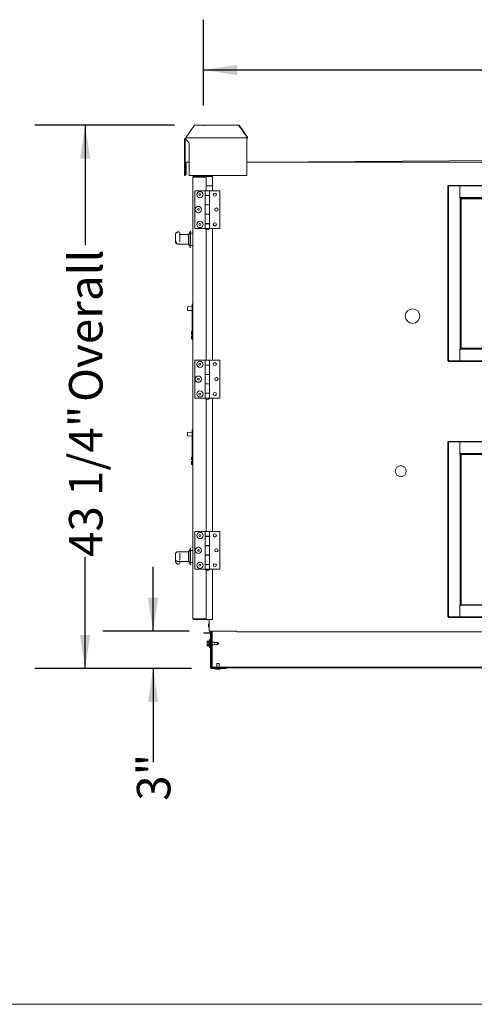
# Model space of a CAD drawing. Units: inches. Extents: x 0.3 to 10.6, y 0.4 to 8.2.
# Drawn here: x 7.3 to 8.4, y 1.1 to 3.5 of the extents above; entities that cross this region are included whole.
import ezdxf

# ---------------------------------------------------------------- set-up
doc = ezdxf.new("R2010")
doc.units = ezdxf.units.IN
doc.header["$MEASUREMENT"] = 0
doc.linetypes.add('SLD-Center', pattern=[0.75, 0.6, -0.05, 0.05, -0.05])
doc.linetypes.add('SLD-Solid', pattern=[0])
doc.layers.add('DRAWING_FORMAT_LINES', color=7, linetype='SLD-Solid', lineweight=15)
doc.layers.add('TEXT', color=7, linetype='SLD-Solid')
doc.styles.add('SLDTEXTSTYLE0', font='GOTHIC.TTF', dxfattribs={"width": 0.913})
doc.dimstyles.new('SLDDIMSTYLE0', dxfattribs={"dimtxt": 0.083333, "dimasz": 0.083333, "dimexe": 0, "dimexo": 0.0625, "dimgap": 0.020833, "dimtad": 0, "dimdec": 6, "dimlfac": 32, "dimrnd": 1e-09, "dimzin": 12, "dimdsep": 46, "dimlunit": 5, "dimtxsty": 'SLDTEXTSTYLE0', "dimsah": 1, "dimcen": 0.09, "dimadec": 0, "dimazin": 3, "dimtfac": 1, "dimtdec": 3, "dimtofl": 0, "dimtmove": 0, "dimatfit": 3, "dimfxl": 1, "dimfrac": 2, "dimtolj": 1, "dimtzin": 12, "dimarcsym": 0})
doc.dimstyles.new('SLDDIMSTYLE4', dxfattribs={"dimtxt": 0.083333, "dimasz": 0.083333, "dimexe": 0, "dimexo": 0.0625, "dimgap": 0.020833, "dimtad": 0, "dimlfac": 32, "dimrnd": 1e-09, "dimzin": 12, "dimdsep": 46, "dimlunit": 5, "dimtxsty": 'SLDTEXTSTYLE0', "dimsah": 1, "dimcen": 0.09, "dimadec": 0, "dimazin": 3, "dimtfac": 1, "dimtdec": 3, "dimtmove": 0, "dimatfit": 0, "dimfxl": 1, "dimfrac": 2, "dimtolj": 1, "dimtzin": 12, "dimarcsym": 0})

# ---------------------------------------------------------------- blocks, each defined once
blk = doc.blocks.new('_D_11')
at = {"layer": 'TEXT'}
for p, q in [((7.7006, 3.2466), (7.3536, 3.2466)), ((7.4786, 3.2466), (7.4786, 2.948)), ((7.4786, 1.8952), (7.4786, 2.173)), ((7.7429, 1.8952), (7.3536, 1.8952))]:
    blk.add_line(p, q, dxfattribs=at)
for points in [[(7.4786, 3.2466), (7.4658, 3.1632), (7.4914, 3.1632)], [(7.4786, 1.8952), (7.4914, 1.9785), (7.4658, 1.9785)]]:
    blk.add_solid(points, dxfattribs=at)
at = {"layer": 'TEXT', "char_height": 0.08333, "attachment_point": 1, "rotation": 90, "style": 'SLDTEXTSTYLE0'}
for s, insert in [(' Overall', (7.4384, 2.533)), ('43 1/4"', (7.4384, 2.173))]:
    blk.add_mtext(s, dxfattribs=dict(at, insert=insert))
blk = doc.blocks.new('_D_12')
at = {"layer": 'TEXT'}
for p, q in [((7.6475, 1.9881), (7.6475, 2.1484)), ((7.7373, 1.9881), (7.5225, 1.9881)), ((7.7429, 1.8952), (7.5225, 1.8952)), ((7.6475, 1.8952), (7.6475, 1.6625))]:
    blk.add_line(p, q, dxfattribs=at)
for points in [[(7.6475, 1.9881), (7.6603, 2.0715), (7.6347, 2.0715)], [(7.6475, 1.8952), (7.6347, 1.8118), (7.6603, 1.8118)]]:
    blk.add_solid(points, dxfattribs=at)
at = {"layer": 'TEXT', "insert": (7.6073, 1.5665), "char_height": 0.08333, "attachment_point": 1, "rotation": 90, "style": 'SLDTEXTSTYLE0'}
blk.add_mtext('3"', dxfattribs=at)
blk = doc.blocks.new('_D_16')
at = {"layer": 'TEXT'}
for p, q in [((7.7726, 3.296), (7.7726, 3.5091)), ((10.245, 3.296), (10.245, 3.5091)), ((7.7726, 3.3841), (8.5399, 3.3841)), ((10.245, 3.3841), (9.5089, 3.3841))]:
    blk.add_line(p, q, dxfattribs=at)
for points in [[(7.7726, 3.3841), (7.8559, 3.3713), (7.8559, 3.3969)], [(10.245, 3.3841), (10.1617, 3.3969), (10.1617, 3.3713)]]:
    blk.add_solid(points, dxfattribs=at)
at = {"layer": 'TEXT', "attachment_point": 1, "style": 'SLDTEXTSTYLE0'}
for s, insert, char_height in [('79 1/8"', (8.5399, 3.4244), 0.08333), (' Lifting Lugs', (8.8999, 3.4244), 0.083333)]:
    blk.add_mtext(s, dxfattribs=dict(at, insert=insert, char_height=char_height))

msp = doc.modelspace()

# ---------------------------------------------------------------- linework, layer by layer
at = {"color": 7, "linetype": 'SLD-Solid', "lineweight": 15}
for p, q in [((7.75059543, 3.24657754), (7.7293821, 3.21657751)), ((7.75059543, 3.24657754), (7.86004395, 3.24657754)), ((7.8812572, 3.21657751), (7.86004395, 3.24657754)), ((7.86004395, 3.24657754), (7.86145816, 3.24657754)), ((7.86145816, 3.24657754), (7.88267142, 3.21657751)), ((7.72767507, 3.21232753), (7.725675, 3.21232753)), ((7.725675, 3.21232753), (7.725675, 3.20163998)), ((7.72767507, 3.21232753), (7.72767507, 3.20163998)), ((7.72867503, 3.21232753), (7.72867503, 3.21532749)), ((7.72867503, 3.21532749), (7.88055006, 3.21532749)), ((7.73739382, 3.20163998), (7.72867503, 3.21232753)), ((7.7293821, 3.21632752), (7.7293821, 3.21657751)), ((7.88055006, 3.21532749), (7.88055006, 3.21232753)), ((7.88055006, 3.12157755), (7.88055006, 3.21232753)), ((7.8812572, 3.21657751), (7.8812572, 3.21632752)), ((7.88267142, 3.21657751), (7.8812572, 3.21657751)), ((7.88267142, 3.21657751), (7.88267142, 3.21632752)), ((7.725675, 3.20163998), (7.72767507, 3.20163998)), ((7.725675, 3.20163998), (7.725675, 3.12157755)), ((7.72767507, 3.20163998), (7.72767507, 3.15326217)), ((7.73739382, 3.12157755), (7.73739382, 3.20163998)), ((7.91701881, 3.15479629), (9.008761, 3.16260877)), ((7.72764383, 3.12354624), (7.72764383, 3.15292125)), ((7.72889385, 3.12354624), (7.72889385, 3.15292125)), ((7.72920625, 3.1516713), (7.72920625, 3.13204628)), ((7.72951879, 3.15292125), (7.72951879, 3.15479629)), ((7.72951879, 3.15479629), (7.73739382, 3.15479629)), ((7.72951879, 3.15292125), (7.72951879, 3.12354624)), ((7.88055006, 3.15479629), (10.13701882, 3.15479629)), ((7.725675, 3.12157755), (7.72767507, 3.12157755)), ((7.72764383, 3.12354624), (7.72889385, 3.12354624)), ((7.72767507, 3.12354624), (7.72767507, 3.12157755)), ((7.72920625, 3.13204628), (7.72951879, 3.13204628)), ((7.73739382, 3.12157755), (7.88055006, 3.12157755)), ((7.74639377, 3.11723378), (7.74639377, 2.01942127)), ((7.74826888, 3.11910874), (7.777722, 3.11910874)), ((7.74826888, 3.11785879), (7.777722, 3.11785879)), ((7.777722, 3.11763776), (7.74826888, 3.11763776)), ((7.77947582, 3.11723378), (7.77959696, 3.11723378)), ((7.77959696, 3.11910874), (7.79522191, 3.11910874)), ((7.77959696, 3.09567124), (7.77959696, 3.11910874)), ((7.78733134, 3.11910874), (7.78733134, 3.12157755)), ((7.79522191, 3.11910874), (7.79522191, 3.09567124)), ((7.79522191, 3.09567124), (7.77959696, 3.09567124)), ((7.77959696, 3.08381191), (7.77959696, 3.09567124)), ((7.79522191, 3.08381191), (7.79522191, 3.09567124)), ((8.38065942, 2.66067129), (8.38065942, 3.09567124)), ((8.38065942, 3.09567124), (8.38190945, 3.09567124)), ((8.38190945, 3.09692126), (8.38190945, 3.09567124)), ((8.38190945, 3.09692126), (9.69190947, 3.09692126)), ((8.38190945, 2.66067129), (8.38190945, 3.09567124)), ((8.38190945, 3.09567124), (9.69190947, 3.09567124)), ((8.41003444, 3.06567128), (8.41003444, 3.09567124)), ((7.75130001, 3.08381191), (7.75130001, 2.9900619)), ((7.77703443, 3.08381191), (7.75130001, 3.08381191)), ((7.77703443, 3.08381191), (7.77703443, 3.0721244)), ((7.77703443, 3.08381191), (7.78806569, 3.08381191)), ((7.78806569, 3.0721244), (7.77703443, 3.0721244)), ((7.77703443, 3.0721244), (7.77703443, 3.04837442)), ((7.77703443, 3.0716869), (7.77703443, 3.04881193)), ((7.77703443, 3.0716869), (7.78806569, 3.0716869)), ((7.77959696, 3.0716869), (7.77959696, 3.0721244)), ((7.77962043, 3.0721244), (7.77962043, 3.0716869)), ((7.78547969, 3.0716869), (7.78547969, 3.0721244)), ((7.78806569, 3.0721244), (7.78806569, 3.08381191)), ((7.78806569, 3.0716869), (7.78806569, 3.08381191)), ((7.78806569, 3.08381191), (7.81380004, 3.08381191)), ((7.78806569, 3.04881193), (7.78806569, 3.0716869)), ((7.81380004, 2.9900619), (7.81380004, 3.08381191)), ((8.41003444, 3.06745253), (8.41190948, 3.06745253)), ((8.41065945, 3.06567128), (8.41003444, 3.06567128)), ((8.41190948, 3.06567128), (8.41065945, 3.06567128)), ((8.41065945, 3.06567128), (8.41065945, 2.69067124)), ((8.41190948, 3.06745253), (8.41190948, 3.06692124)), ((9.66190944, 3.06692124), (8.41190948, 3.06692124)), ((8.41190948, 3.06567128), (8.41190948, 3.06692124)), ((8.41190948, 3.06567128), (8.41190948, 2.69067124)), ((9.66190944, 3.06567128), (8.41190948, 3.06567128)), ((8.41362817, 3.06470249), (8.41190948, 3.06470249)), ((8.41190948, 3.06395252), (8.41315943, 3.06395252)), ((8.41315943, 2.69239001), (8.41315943, 3.06395252)), ((9.66065942, 3.06381861), (8.41315943, 3.06381861)), ((8.41362817, 3.06442126), (8.41362817, 3.06567128)), ((8.41362817, 3.06442126), (9.66019068, 3.06442126)), ((7.78806569, 3.04881193), (7.77703443, 3.04881193)), ((7.77703443, 3.04837442), (7.77703443, 3.02549938)), ((7.77703443, 3.04837442), (7.78806569, 3.04837442)), ((7.77959696, 3.04837442), (7.77959696, 3.04881193)), ((7.77962043, 3.04881193), (7.77962043, 3.04837442)), ((7.78547969, 3.04837442), (7.78547969, 3.04881193)), ((7.78806569, 3.02506188), (7.78806569, 3.04881193)), ((7.78806569, 3.02549938), (7.78806569, 3.04837442)), ((7.78806569, 3.02549938), (7.77703443, 3.02549938)), ((7.77703443, 3.02549938), (7.77703443, 3.00174941)), ((7.77703443, 3.02506188), (7.77703443, 3.00218691)), ((7.77703443, 3.02506188), (7.78806569, 3.02506188)), ((7.77959696, 3.02506188), (7.77959696, 3.02549938)), ((7.77962043, 3.02549938), (7.77962043, 3.02506188)), ((7.78547969, 3.02506188), (7.78547969, 3.02549938)), ((7.78806569, 3.00218691), (7.78806569, 3.02506188)), ((7.77703443, 2.9900619), (7.75130001, 2.9900619)), ((7.78806569, 3.00218691), (7.77703443, 3.00218691)), ((7.77703443, 3.00174941), (7.77703443, 2.9900619)), ((7.77703443, 3.00174941), (7.78806569, 3.00174941)), ((7.77703443, 2.9900619), (7.78806569, 2.9900619)), ((7.77747193, 2.9900619), (7.77747193, 2.98974936)), ((7.78762819, 2.98974936), (7.77747193, 2.98974936)), ((7.77959696, 3.00174941), (7.77959696, 3.00218691)), ((7.77962043, 3.00218691), (7.77962043, 3.00174941)), ((7.78547969, 3.00174941), (7.78547969, 3.00218691)), ((7.78762819, 2.98974936), (7.78762819, 2.9900619)), ((7.78806569, 2.9900619), (7.78806569, 3.00218691)), ((7.78806569, 2.9900619), (7.78806569, 3.00174941)), ((7.78806569, 2.9900619), (7.81380004, 2.9900619)), ((7.79522191, 2.66193686), (7.79522191, 2.9900619)), ((7.70326884, 2.97516279), (7.70326884, 2.96198978)), ((7.71139379, 2.98179542), (7.71029366, 2.98179542)), ((7.71389384, 2.97929544), (7.71389384, 2.97344358)), ((7.73576877, 2.97481189), (7.71389384, 2.97481189)), ((7.71389384, 2.97344358), (7.71389384, 2.9563775)), ((7.73983125, 2.98035876), (7.73576877, 2.97504627)), ((7.73576877, 2.97504627), (7.73576877, 2.95083349)), ((7.74076888, 2.98348375), (7.73983125, 2.98348375)), ((7.73983125, 2.98348375), (7.73983125, 2.94250835)), ((7.74076888, 2.98348375), (7.74076888, 2.94250835)), ((7.74639377, 2.97785879), (7.74076888, 2.97785879)), ((7.77959696, 2.66193686), (7.77959696, 2.98745097)), ((7.70326884, 2.96198978), (7.70326884, 2.95658401)), ((7.7083895, 2.95098375), (7.71389384, 2.95098375)), ((7.71389384, 2.95165174), (7.71179771, 2.95165174)), ((7.71389384, 2.95090565), (7.71389384, 2.95165174)), ((7.71389384, 2.95090565), (7.73576877, 2.95090565)), ((7.73576877, 2.95083349), (7.73576877, 2.95067128)), ((7.73576877, 2.95067128), (7.73983125, 2.94535878)), ((7.73983125, 2.94250835), (7.73983125, 2.94223379)), ((7.73983125, 2.94223379), (7.74076888, 2.94223379)), ((7.74076888, 2.94785876), (7.74639377, 2.94785876)), ((7.74076888, 2.94250835), (7.74076888, 2.94223379)), ((7.73308129, 2.78656931), (7.73308129, 2.79461792)), ((7.74498755, 2.79574188), (7.73337198, 2.79492965)), ((7.74498755, 2.80184366), (7.74592503, 2.80184366)), ((7.74498755, 2.80184366), (7.74498755, 2.80028116)), ((7.74498755, 2.80028116), (7.74498755, 2.79701288)), ((7.74498755, 2.79701288), (7.74592503, 2.79701288)), ((7.74498755, 2.79701288), (7.74498755, 2.78468114)), ((7.74592503, 2.80184366), (7.74592503, 2.80028116)), ((7.74592503, 2.80028116), (7.74592503, 2.79701288)), ((7.74592503, 2.79701288), (7.74592503, 2.78468114)), ((7.73337198, 2.78625757), (7.74498755, 2.78544534)), ((7.74498755, 2.78468114), (7.74592503, 2.78468114)), ((7.74498755, 2.73252048), (7.74498755, 2.78468114)), ((7.74592503, 2.7325394), (7.74592503, 2.78468114)), ((7.74280004, 2.72854256), (7.74280004, 2.73250765)), ((7.74280004, 2.72658517), (7.74280004, 2.72854256)), ((7.74280004, 2.72061246), (7.74280004, 2.72256985)), ((7.74280004, 2.71664737), (7.74280004, 2.72061246)), ((7.74498755, 2.73432475), (7.74433533, 2.73431155)), ((7.74592503, 2.72946054), (7.74433533, 2.72944455)), ((7.74433533, 2.7265584), (7.74592503, 2.72653061)), ((7.74592503, 2.72262441), (7.74433533, 2.72259661)), ((7.74592503, 2.71969448), (7.74433533, 2.71971047)), ((7.74592503, 2.7325394), (7.74498755, 2.73252048)), ((7.74592503, 2.7325394), (7.74592503, 2.72946054)), ((7.74592503, 2.72946054), (7.74592503, 2.72653061)), ((7.74592503, 2.72653061), (7.74592503, 2.72262441)), ((7.74592503, 2.72262441), (7.74592503, 2.71969448)), ((7.74592503, 2.71969448), (7.74592503, 2.71481142)), ((7.74592503, 2.71481142), (7.74433533, 2.71484346)), ((8.41003444, 2.69067124), (8.41065945, 2.69067124)), ((8.41003444, 2.66067129), (8.41003444, 2.69067124)), ((8.41190948, 2.68889), (8.41003444, 2.68889)), ((8.41190948, 2.69067124), (8.41065945, 2.69067124)), ((8.41315943, 2.69239001), (8.41190948, 2.69239001)), ((8.41190948, 2.69067124), (8.41190948, 2.68942129)), ((8.41190948, 2.69067124), (9.66190944, 2.69067124)), ((8.41190948, 2.68942129), (9.66190944, 2.68942129)), ((8.41190948, 2.68942129), (8.41190948, 2.68889)), ((9.66019068, 2.69192127), (8.41362817, 2.69192127)), ((8.41362817, 2.69067124), (8.41362817, 2.69192127)), ((7.75130001, 2.66193686), (7.75130001, 2.56818689)), ((7.77703443, 2.66193686), (7.75130001, 2.66193686)), ((7.77703443, 2.66193686), (7.77703443, 2.65024942)), ((7.77703443, 2.66193686), (7.78806569, 2.66193686)), ((7.78806569, 2.65024942), (7.77703443, 2.65024942)), ((7.77703443, 2.65024942), (7.77703443, 2.62649938)), ((7.77703443, 2.64981192), (7.77703443, 2.62693688)), ((7.77703443, 2.64981192), (7.78806569, 2.64981192)), ((7.77959696, 2.64981192), (7.77959696, 2.65024942)), ((7.77962043, 2.65024942), (7.77962043, 2.64981192)), ((7.78547969, 2.64981192), (7.78547969, 2.65024942)), ((7.78806569, 2.65024942), (7.78806569, 2.66193686)), ((7.78806569, 2.64981192), (7.78806569, 2.66193686)), ((7.78806569, 2.66193686), (7.81380004, 2.66193686)), ((7.78806569, 2.62693688), (7.78806569, 2.64981192)), ((7.81380004, 2.56818689), (7.81380004, 2.66193686)), ((8.38065942, 2.66067129), (8.38190945, 2.66067129)), ((9.69190947, 2.66067129), (8.38190945, 2.66067129)), ((8.38190945, 2.65942126), (8.38190945, 2.66067129)), ((9.69190947, 2.65942126), (8.38190945, 2.65942126)), ((7.78806569, 2.62693688), (7.77703443, 2.62693688)), ((7.77703443, 2.62649938), (7.77703443, 2.60362441)), ((7.77703443, 2.62649938), (7.78806569, 2.62649938)), ((7.77959696, 2.62649938), (7.77959696, 2.62693688)), ((7.77962043, 2.62693688), (7.77962043, 2.62649938)), ((7.78547969, 2.62649938), (7.78547969, 2.62693688)), ((7.78806569, 2.60318691), (7.78806569, 2.62693688)), ((7.78806569, 2.60362441), (7.78806569, 2.62649938)), ((7.78806569, 2.60362441), (7.77703443, 2.60362441)), ((7.77703443, 2.60362441), (7.77703443, 2.5798744)), ((7.77703443, 2.60318691), (7.77703443, 2.5803119)), ((7.77703443, 2.60318691), (7.78806569, 2.60318691)), ((7.77959696, 2.60318691), (7.77959696, 2.60362441)), ((7.77962043, 2.60362441), (7.77962043, 2.60318691)), ((7.78547969, 2.60318691), (7.78547969, 2.60362441)), ((7.78806569, 2.5803119), (7.78806569, 2.60318691)), ((7.78806569, 2.5803119), (7.77703443, 2.5803119)), ((7.77703443, 2.5798744), (7.77703443, 2.56818689)), ((7.77703443, 2.5798744), (7.78806569, 2.5798744)), ((7.77959696, 2.5798744), (7.77959696, 2.5803119)), ((7.77962043, 2.5803119), (7.77962043, 2.5798744)), ((7.78547969, 2.5798744), (7.78547969, 2.5803119)), ((7.78806569, 2.56818689), (7.78806569, 2.5803119)), ((7.78806569, 2.56818689), (7.78806569, 2.5798744)), ((7.77703443, 2.56818689), (7.75130001, 2.56818689)), ((7.77703443, 2.56818689), (7.78806569, 2.56818689)), ((7.77747193, 2.56818689), (7.77747193, 2.56787438)), ((7.78762819, 2.56787438), (7.77747193, 2.56787438)), ((7.77959696, 2.23615565), (7.77959696, 2.565576)), ((7.78762819, 2.56787438), (7.78762819, 2.56818689)), ((7.78806569, 2.56818689), (7.81380004, 2.56818689)), ((7.79522191, 2.23615565), (7.79522191, 2.56818689)), ((7.73308129, 2.47406934), (7.73308129, 2.48211794)), ((7.74498755, 2.48324191), (7.73337198, 2.48242968)), ((7.73337198, 2.4737576), (7.74498755, 2.47294533)), ((7.74498755, 2.48934361), (7.74592503, 2.48934361)), ((7.74498755, 2.48934361), (7.74498755, 2.48778112)), ((7.74498755, 2.48778112), (7.74498755, 2.48451291)), ((7.74498755, 2.48451291), (7.74592503, 2.48451291)), ((7.74498755, 2.48451291), (7.74498755, 2.47218117)), ((7.74592503, 2.48934361), (7.74592503, 2.48778112)), ((7.74592503, 2.48778112), (7.74592503, 2.48451291)), ((7.74592503, 2.48451291), (7.74592503, 2.47218117)), ((7.74498755, 2.47218117), (7.74592503, 2.47218117)), ((7.74498755, 2.42002051), (7.74498755, 2.47218117)), ((7.74592503, 2.42003939), (7.74592503, 2.47218117)), ((8.38065942, 2.45892126), (8.38190945, 2.45892126)), ((8.38065942, 2.02392127), (8.38065942, 2.45892126)), ((8.38190945, 2.46017125), (9.69190947, 2.46017125)), ((8.38190945, 2.46017125), (8.38190945, 2.45892126)), ((8.38190945, 2.02392127), (8.38190945, 2.45892126)), ((8.38190945, 2.45892126), (9.69190947, 2.45892126)), ((8.41003444, 2.42892127), (8.41003444, 2.45892126)), ((8.41003444, 2.43070252), (8.41190948, 2.43070252)), ((8.41065945, 2.42892127), (8.41003444, 2.42892127)), ((8.41065945, 2.42892127), (8.41065945, 2.05392127)), ((8.41190948, 2.42892127), (8.41065945, 2.42892127)), ((8.41190948, 2.43070252), (8.41190948, 2.43017126)), ((8.41190948, 2.42892127), (8.41190948, 2.43017126)), ((9.66190944, 2.43017126), (8.41190948, 2.43017126)), ((8.41190948, 2.42892127), (8.41190948, 2.05392127)), ((9.66190944, 2.42892127), (8.41190948, 2.42892127)), ((8.41190948, 2.42720251), (8.41315943, 2.42720251)), ((8.41315943, 2.05564002), (8.41315943, 2.42720251)), ((8.41362817, 2.42767129), (8.41362817, 2.42892127)), ((8.41362817, 2.42767129), (9.66019068, 2.42767129)), ((7.74280004, 2.41604259), (7.74280004, 2.42000764)), ((7.74280004, 2.4140852), (7.74280004, 2.41604259)), ((7.74280004, 2.40811245), (7.74280004, 2.41006984)), ((7.74280004, 2.4041474), (7.74280004, 2.40811245)), ((7.74498755, 2.42182474), (7.74433533, 2.42181158)), ((7.74592503, 2.41696056), (7.74433533, 2.41694454)), ((7.74433533, 2.41405839), (7.74592503, 2.41403064)), ((7.74592503, 2.4101244), (7.74433533, 2.41009664)), ((7.74592503, 2.40719447), (7.74433533, 2.40721049)), ((7.74592503, 2.40231141), (7.74433533, 2.40234345)), ((7.74592503, 2.42003939), (7.74498755, 2.42002051)), ((7.74592503, 2.42003939), (7.74592503, 2.41696056)), ((7.74592503, 2.41696056), (7.74592503, 2.41403064)), ((7.74592503, 2.41403064), (7.74592503, 2.4101244)), ((7.74592503, 2.4101244), (7.74592503, 2.40719447)), ((7.74592503, 2.40719447), (7.74592503, 2.40231141)), ((7.75130001, 2.23615565), (7.75130001, 2.14240564)), ((7.77703443, 2.23615565), (7.75130001, 2.23615565)), ((7.77703443, 2.23615565), (7.77703443, 2.22446814)), ((7.77703443, 2.23615565), (7.78806569, 2.23615565)), ((7.78806569, 2.22446814), (7.78806569, 2.23615565)), ((7.78806569, 2.22403064), (7.78806569, 2.23615565)), ((7.78806569, 2.23615565), (7.81380004, 2.23615565)), ((7.81380004, 2.14240564), (7.81380004, 2.23615565)), ((7.78806569, 2.22446814), (7.77703443, 2.22446814)), ((7.77703443, 2.22446814), (7.77703443, 2.20071815)), ((7.77703443, 2.22403064), (7.77703443, 2.20115565)), ((7.77703443, 2.22403064), (7.78806569, 2.22403064)), ((7.77959696, 2.22403064), (7.77959696, 2.22446814)), ((7.77962043, 2.22446814), (7.77962043, 2.22403064)), ((7.78547969, 2.22403064), (7.78547969, 2.22446814)), ((7.78806569, 2.20115565), (7.78806569, 2.22403064)), ((7.70326884, 2.18007104), (7.70326884, 2.16672116)), ((7.71389384, 2.18567128), (7.70818975, 2.18567128)), ((7.71179771, 2.18550344), (7.71389384, 2.18550344)), ((7.73576877, 2.18574939), (7.71389384, 2.18574939)), ((7.71389384, 2.18550344), (7.71389384, 2.18574939)), ((7.71389384, 2.18215858), (7.71389384, 2.1758107)), ((7.73983125, 2.19129626), (7.73576877, 2.18598376)), ((7.73576877, 2.18598376), (7.73576877, 2.16160956)), ((7.74076888, 2.19442127), (7.73983125, 2.19442127)), ((7.73983125, 2.19442127), (7.73983125, 2.15317127)), ((7.74076888, 2.19442127), (7.74076888, 2.15317127)), ((7.74639377, 2.18879627), (7.74076888, 2.18879627)), ((7.78806569, 2.20115565), (7.77703443, 2.20115565)), ((7.77703443, 2.20071815), (7.77703443, 2.17784314)), ((7.77703443, 2.20071815), (7.78806569, 2.20071815)), ((7.77959696, 2.20071815), (7.77959696, 2.20115565)), ((7.77962043, 2.20115565), (7.77962043, 2.20071815)), ((7.78547969, 2.20071815), (7.78547969, 2.20115565)), ((7.78806569, 2.17740564), (7.78806569, 2.20115565)), ((7.78806569, 2.17784314), (7.78806569, 2.20071815)), ((7.70326884, 2.16672116), (7.70326884, 2.16149225)), ((7.70807417, 2.16194716), (7.70816012, 2.16202799)), ((7.70816012, 2.16192127), (7.71389384, 2.16192127)), ((7.71389384, 2.16203722), (7.71179771, 2.16203722)), ((7.71179771, 2.16184799), (7.71389384, 2.16184799)), ((7.71389384, 2.1758107), (7.71389384, 2.16989138)), ((7.71389384, 2.16989138), (7.71389384, 2.16516778)), ((7.71389384, 2.16184314), (7.71389384, 2.16203722)), ((7.71389384, 2.16184314), (7.73576877, 2.16184314)), ((7.71389384, 2.16184314), (7.71389384, 2.15737055)), ((7.71389384, 2.15737055), (7.71389384, 2.15735959)), ((7.73576877, 2.16160877), (7.73983125, 2.15629627)), ((7.74076888, 2.15879627), (7.74639377, 2.15879627)), ((7.78806569, 2.17784314), (7.77703443, 2.17784314)), ((7.77703443, 2.17784314), (7.77703443, 2.15409314)), ((7.77703443, 2.17740564), (7.77703443, 2.15453064)), ((7.77703443, 2.17740564), (7.78806569, 2.17740564)), ((7.77959696, 2.17740564), (7.77959696, 2.17784314)), ((7.77962043, 2.17784314), (7.77962043, 2.17740564)), ((7.78547969, 2.17740564), (7.78547969, 2.17784314)), ((7.78806569, 2.15453064), (7.78806569, 2.17740564)), ((7.71029366, 2.1548596), (7.71139379, 2.1548596)), ((7.73983125, 2.15317127), (7.74076888, 2.15317127)), ((7.77703443, 2.14240564), (7.75130001, 2.14240564)), ((7.78806569, 2.15453064), (7.77703443, 2.15453064)), ((7.77703443, 2.15409314), (7.77703443, 2.14240564)), ((7.77703443, 2.15409314), (7.78806569, 2.15409314)), ((7.77703443, 2.14240564), (7.78806569, 2.14240564)), ((7.77747193, 2.14240564), (7.77747193, 2.14209314)), ((7.78762819, 2.14209314), (7.77747193, 2.14209314)), ((7.77959696, 2.15409314), (7.77959696, 2.15453064)), ((7.77959696, 2.01754627), (7.77959696, 2.13979475)), ((7.77962043, 2.15453064), (7.77962043, 2.15409314)), ((7.78547969, 2.15409314), (7.78547969, 2.15453064)), ((7.78762819, 2.14209314), (7.78762819, 2.14240564)), ((7.78806569, 2.14240564), (7.78806569, 2.15453064)), ((7.78806569, 2.14240564), (7.78806569, 2.15409314)), ((7.78806569, 2.14240564), (7.81380004, 2.14240564)), ((7.79522191, 2.01754627), (7.79522191, 2.14240564)), ((8.41003444, 2.05392127), (8.41065945, 2.05392127)), ((8.41003444, 2.02392127), (8.41003444, 2.05392127)), ((8.41190948, 2.05214002), (8.41003444, 2.05214002)), ((8.41190948, 2.05392127), (8.41065945, 2.05392127)), ((8.41315943, 2.05564002), (8.41190948, 2.05564002)), ((8.41190948, 2.05392127), (8.41190948, 2.05267127)), ((8.41190948, 2.05392127), (9.66190944, 2.05392127)), ((8.41190948, 2.05267127), (9.66190944, 2.05267127)), ((8.41190948, 2.05267127), (8.41190948, 2.05214002)), ((7.74826888, 2.01901724), (7.777722, 2.01901724)), ((7.777722, 2.01879627), (7.74826888, 2.01879627)), ((7.777722, 2.01754627), (7.74826888, 2.01754627)), ((7.77947582, 2.01942127), (7.77959696, 2.01942127)), ((7.79522191, 2.01754627), (7.77959696, 2.01754627)), ((7.78733134, 1.98814002), (7.78733134, 2.01754627)), ((8.38065942, 2.02392127), (8.38190945, 2.02392127)), ((8.38190945, 2.02267127), (8.38190945, 2.02392127)), ((9.69190947, 2.02392127), (8.38190945, 2.02392127)), ((9.69190947, 2.02267127), (8.38190945, 2.02267127)), ((7.77357607, 1.98304073), (7.77357607, 1.98429073)), ((7.78858136, 1.98429073), (7.77357607, 1.98429073)), ((7.78499394, 2.00426415), (7.78509675, 2.00451318)), ((7.78509675, 2.00335852), (7.78499394, 2.00310949)), ((7.78499394, 2.00150885), (7.78509675, 2.00090831)), ((7.78509675, 2.0004295), (7.78499394, 2.00103004)), ((7.7892063, 1.98814002), (7.78733134, 1.98814002)), ((7.78858136, 1.98304073), (7.78858136, 1.98429073)), ((7.7892063, 1.98814002), (7.85555006, 1.98814002)), ((7.7892063, 1.98814002), (7.7892063, 1.98491573)), ((7.79045633, 1.98491573), (7.7892063, 1.98491573)), ((7.79045633, 1.89760323), (7.79045633, 1.98814002)), ((7.79208138, 1.89760323), (7.79208138, 1.98814002)), ((7.79312813, 1.89961886), (7.79312813, 1.98814002)), ((7.79475317, 1.89961886), (7.79475317, 1.98814002)), ((7.85555006, 1.98626502), (7.85555006, 1.98814002)), ((7.85555006, 1.98626502), (10.25020633, 1.98626502)), ((7.78858136, 1.98304073), (7.77357607, 1.98304073)), ((7.78201884, 1.96321125), (7.78608131, 1.96321125)), ((7.78201884, 1.96321125), (7.78201884, 1.95980815)), ((7.78201884, 1.95980815), (7.78201884, 1.95426263)), ((7.78201884, 1.95980815), (7.78608131, 1.95980815)), ((7.78733134, 1.96407198), (7.78608131, 1.96407198)), ((7.78608131, 1.96407198), (7.78608131, 1.96011964)), ((7.78608131, 1.96011964), (7.78608131, 1.95125948)), ((7.78733134, 1.96407198), (7.78733134, 1.96011964)), ((7.78754136, 1.96094698), (7.78733134, 1.96094698)), ((7.78733134, 1.96011964), (7.78733134, 1.95125948)), ((7.78795628, 1.96743135), (7.78754136, 1.96094698)), ((7.78754136, 1.96094698), (7.78754136, 1.95892261)), ((7.7892063, 1.96743135), (7.78795628, 1.96743135)), ((7.78795628, 1.9479001), (7.78795628, 1.96743135)), ((7.7892063, 1.9479001), (7.7892063, 1.96743135)), ((7.79045633, 1.96641573), (7.7892063, 1.96641573)), ((7.79312813, 1.96094698), (7.79208138, 1.96094698)), ((7.80045639, 1.96094698), (7.79475317, 1.96094698)), ((7.80045639, 1.96094698), (7.80045639, 1.95892261)), ((7.80795632, 1.9604001), (7.80045639, 1.9604001)), ((7.81076884, 1.95766573), (7.80795632, 1.9604001)), ((7.80795632, 1.9604001), (7.80795632, 1.95871313)), ((7.78201884, 1.95426263), (7.78608131, 1.95426263)), ((7.78201884, 1.95426263), (7.78201884, 1.95212021)), ((7.78201884, 1.95212021), (7.78608131, 1.95212021)), ((7.78608131, 1.95125948), (7.78733134, 1.95125948)), ((7.78733134, 1.95438448), (7.78754136, 1.95438448)), ((7.78754136, 1.95892261), (7.78754136, 1.95438448)), ((7.78754136, 1.95438448), (7.78795628, 1.9479001)), ((7.78795628, 1.9479001), (7.7892063, 1.9479001)), ((7.7892063, 1.94891573), (7.79045633, 1.94891573)), ((7.79208138, 1.95438448), (7.79312813, 1.95438448)), ((7.79475317, 1.95438448), (7.80045639, 1.95438448)), ((7.80045639, 1.95892261), (7.80045639, 1.95438448)), ((7.80045639, 1.95493136), (7.80795632, 1.95493136)), ((7.80795632, 1.95871313), (7.80795632, 1.95493136)), ((7.80795632, 1.95493136), (7.81076884, 1.95766573)), ((7.82951879, 1.89679072), (7.79289375, 1.89679072)), ((7.82951879, 1.89516573), (7.79289375, 1.89516573)), ((7.79312813, 1.89961886), (7.79475317, 1.89961886)), ((7.79475317, 1.89961886), (7.7955657, 1.89961886)), ((7.7955657, 1.89961886), (7.7955657, 1.89880635)), ((7.7955657, 1.89718136), (7.7955657, 1.89880635)), ((10.27947194, 1.89880635), (7.7955657, 1.89880635)), ((10.27947194, 1.89718136), (7.7955657, 1.89718136)), ((7.80297199, 1.89516573), (7.80297199, 1.89407198)), ((7.80297199, 1.89407198), (7.80697198, 1.89353143)), ((7.80297199, 1.89407198), (7.80605327, 1.89407198)), ((7.80582345, 1.90829073), (7.80582345, 1.89880635)), ((7.80582345, 1.90829073), (7.80738499, 1.90829073)), ((7.80582345, 1.89718136), (7.80582345, 1.89679072)), ((7.80605327, 1.89407198), (7.81453446, 1.89407198)), ((7.80697198, 1.89353143), (7.80792134, 1.89353143)), ((7.80738499, 1.90829073), (7.81168286, 1.90829073)), ((7.80792134, 1.89353143), (7.81053447, 1.89353143)), ((7.81053447, 1.89353143), (7.81453446, 1.89407198)), ((7.81168286, 1.89880635), (7.81168286, 1.90829073)), ((7.81168286, 1.89679072), (7.81168286, 1.89718136)), ((7.81453446, 1.89407198), (7.81453446, 1.89516573)), ((7.82951879, 1.89516573), (7.82951879, 1.89679072))]:
    msp.add_line(p, q, dxfattribs=at)
at = {"color": 7, "linetype": 'SLD-Solid', "lineweight": 15, "flags": 128}
for points in [[(7.74433533, 2.7265584), (7.74403437, 2.72656361), (7.74374574, 2.72656867), (7.74348042, 2.72657329), (7.7432481, 2.7265774), (7.74305773, 2.7265807), (7.74291635, 2.72658319), (7.74282937, 2.72658466), (7.74280004, 2.72658517)], [(7.74280004, 2.72256985), (7.74282937, 2.72257036), (7.74291635, 2.7225719), (7.74305773, 2.72257432), (7.7432481, 2.7225777), (7.74348042, 2.72258173), (7.74374574, 2.72258635), (7.74403437, 2.72259141), (7.74433533, 2.72259661)], [(7.74592503, 2.73223375), (7.74593618, 2.73223316), (7.74596888, 2.73223148), (7.74602212, 2.73222869), (7.74609414, 2.73222488), (7.74618228, 2.73222026), (7.74628333, 2.73221498), (7.74639377, 2.73220918)], [(7.74639377, 2.71694583), (7.74628333, 2.71694004), (7.74618228, 2.71693476), (7.74609414, 2.71693014), (7.74602212, 2.71692633), (7.74596888, 2.71692354), (7.74593618, 2.71692185), (7.74592503, 2.71692127)], [(7.74433533, 2.41405839), (7.74403437, 2.41406364), (7.74374574, 2.4140687), (7.74348042, 2.41407332), (7.7432481, 2.41407739), (7.74305773, 2.41408069), (7.74291635, 2.41408314), (7.74282937, 2.41408468), (7.74280004, 2.4140852)], [(7.74280004, 2.41006984), (7.74282937, 2.41007035), (7.74291635, 2.41007189), (7.74305773, 2.41007435), (7.7432481, 2.41007765), (7.74348042, 2.41008172), (7.74374574, 2.41008634), (7.74403437, 2.4100914), (7.74433533, 2.41009664)], [(7.74592503, 2.41973378), (7.74593618, 2.41973319), (7.74596888, 2.41973147), (7.74602212, 2.41972868), (7.74609414, 2.4197249), (7.74618228, 2.41972028), (7.74628333, 2.419715), (7.74639377, 2.41970921)], [(7.74639377, 2.40444582), (7.74628333, 2.40444003), (7.74618228, 2.40443475), (7.74609414, 2.40443013), (7.74602212, 2.40442635), (7.74596888, 2.40442357), (7.74593618, 2.40442184), (7.74592503, 2.40442126)]]:
    msp.add_lwpolyline(points, dxfattribs=at)
at = {"color": 7, "linetype": 'SLD-Solid', "lineweight": 15}
for centre, radius in [((7.76398757, 3.07404627), 0.0078125), ((7.76398757, 3.07404627), 0.002375), ((7.80111257, 3.07404627), 0.00401563), ((7.76008132, 3.03693689), 0.0078125), ((7.76008132, 3.03693689), 0.002375), ((7.80501882, 3.03693689), 0.00401562), ((7.76398757, 2.99982752), 0.0078125), ((7.76398757, 2.99982752), 0.002375), ((7.80111257, 2.99982752), 0.00401562), ((8.29277705, 2.77189902), 0.018125), ((7.76398757, 2.65217127), 0.0078125), ((7.76398757, 2.65217127), 0.002375), ((7.80111257, 2.65217127), 0.00401563), ((7.76008132, 2.61506189), 0.0078125), ((7.76008132, 2.61506189), 0.002375), ((7.80501882, 2.61506189), 0.00401563), ((7.76398757, 2.57795252), 0.0078125), ((7.76398757, 2.57795252), 0.002375), ((7.80111257, 2.57795252), 0.00401563), ((8.26347194, 2.38627505), 0.01367187), ((7.76398757, 2.22639002), 0.0078125), ((7.76398757, 2.22639002), 0.002375), ((7.80111257, 2.22639002), 0.00401563), ((7.76008132, 2.18928064), 0.0078125), ((7.76008132, 2.18928064), 0.002375), ((7.80501882, 2.18928064), 0.00401562), ((7.76398757, 2.15217127), 0.0078125), ((7.80111257, 2.15217127), 0.00401562), ((7.76398757, 2.15217127), 0.002375)]:
    msp.add_circle(centre, radius, dxfattribs=at)
for centre, radius, start, end in [((7.72867507, 3.21232752), 0.003, 90, 180), ((7.72867507, 3.21232752), 0.001, 90, 180), ((7.72849823, 3.21620248), 0.00089267, 281.42310355, 8.05268382), ((7.88001975, 3.21595252), 0.00267805, 281.42113989, 8.04959227), ((7.88037327, 3.21620254), 0.00089273, 281.42185751, 8.04832774), ((7.72951882, 3.15292127), 0.001875, 90, 180), ((7.72951882, 3.15292127), 0.000625, 90, 180), ((7.73108132, 3.15167127), 0.001875, 146.44269024, 180), ((7.74826882, 3.11723377), 0.001875, 90, 180), ((7.74826882, 3.11723377), 0.000625, 90, 142.32570379), ((7.77772194, 3.11723377), 0.001875, 0, 90), ((7.77772194, 3.11723377), 0.000625, 37.66246226, 90), ((7.78255007, 2.99231287), 0.00568848, 206.78499551, 333.21500449), ((7.71139382, 2.97929544), 0.0025, 0, 90), ((7.73339382, 2.79461793), 0.0003125, 94, 180), ((7.73339382, 2.78656932), 0.0003125, 180, 266), ((7.78255007, 2.57043787), 0.00568848, 206.78499551, 333.21500449), ((7.73339382, 2.48211793), 0.0003125, 94, 180), ((7.73339382, 2.47406932), 0.0003125, 180, 266), ((7.70804325, 2.1831791), 0.00244554, 89.27549095, 123.45864115), ((7.70805189, 2.16439816), 0.0024511, 243.84010404, 270.52098648), ((7.71020659, 2.15728364), 0.00240421, 245.513466, 270.95999007), ((7.71139382, 2.15735959), 0.0025, 270, 0), ((7.78255007, 2.14465662), 0.00568848, 206.78499551, 333.21500449), ((7.74826882, 2.01942127), 0.001875, 180, 270), ((7.74826882, 2.01942127), 0.000625, 217.67429616, 270), ((7.77772194, 2.01942127), 0.001875, 270, 0), ((7.77772194, 2.01942127), 0.000625, 270, 322.33772137), ((7.78817507, 2.00472823), 0.0031875, 105.34947702, 180), ((7.78817507, 2.00122823), 0.0031875, 180, 254.65052298), ((7.79289382, 1.89760323), 0.0024375, 180, 270), ((7.79289382, 1.89760323), 0.0008125, 180, 270)]:
    msp.add_arc(centre, radius, start, end, dxfattribs=at)
for centre, major_axis, ratio, start_param, end_param in [((7.74826882, 3.11723377), (0.001875, 0), 0.2154822032, 1.5707963268, 3.1415926536), ((7.77772194, 3.1170128), (0.001875, 0), 0.3333333333, 0, 1.5707963268), ((7.96403891, 2.96198978), (0.26077009, 0), 0.238455587, 3.0993444, 3.1840959173), ((7.74436257, 2.73250764), (0, 0.00180422), 0.8660254038, 0.0174532925, 1.5707963268), ((7.74436257, 2.72854258), (0.0015625, 0), 0.5773502692, 1.5882496193, 3.1415926536), ((7.74436257, 2.72061246), (0.0015625, 0), 0.5773502692, 3.1415926536, 4.6949356879), ((7.74436257, 2.71664739), (0, -0.00180422), 0.8660254038, 4.7123889804, 6.2657320147), ((7.74436257, 2.42000764), (0, 0.00180422), 0.8660254038, 0.0174532925, 1.5707963268), ((7.74436257, 2.41604258), (0.0015625, 0), 0.5773502692, 1.5882496193, 3.1415926536), ((7.74436257, 2.40811246), (0.0015625, 0), 0.5773502692, 3.1415926536, 4.6949356879), ((7.74436257, 2.40414739), (0, -0.00180422), 0.8660254038, 4.7123889804, 6.2657320147), ((7.74826882, 2.01942127), (0.001875, 0), 0.2154822032, 3.1415926539, 4.7123889804), ((7.77772194, 2.01964224), (0.001875, 0), 0.3333333333, 4.7123889804, 6.2831853072)]:
    msp.add_ellipse(centre, major_axis=major_axis, ratio=ratio, start_param=start_param, end_param=end_param, dxfattribs=at)
for points, knots in [([(7.70920936, 2.981559), (7.70886062, 2.98139434), (7.70779745, 2.98089238), (7.7063504, 2.9800376), (7.70502209, 2.97897408), (7.70407564, 2.97786931), (7.7035021, 2.97670196), (7.70323394, 2.97575328), (7.70329091, 2.97524823), (7.70330111, 2.9751578)], [0, 0, 0, 0, 0.1088733958, 0.3319151753, 0.5325816303, 0.6965576354, 0.8385903604, 0.9711014599, 1, 1, 1, 1]), ([(7.71029278, 2.98175215), (7.7101001, 2.98176198), (7.70972063, 2.98178132), (7.70938558, 2.98161042), (7.70922065, 2.98152629)], [0, 0, 0, 0, 0.5077405222, 1, 1, 1, 1]), ([(7.70329774, 2.9565755), (7.70331377, 2.9562049), (7.70334913, 2.95538785), (7.70384956, 2.95423162), (7.70462317, 2.95313657), (7.70557623, 2.95221948), (7.70635006, 2.9516773), (7.70669508, 2.95143555)], [0, 0, 0, 0, 0.1634273916, 0.3603042939, 0.5689672224, 0.807815718, 1, 1, 1, 1]), ([(7.70358564, 2.95892998), (7.70363153, 2.95860545), (7.70379953, 2.95741721), (7.70448246, 2.95541736), (7.70529012, 2.95361987), (7.705816, 2.95267156), (7.70589517, 2.95252879)], [0, 0, 0, 0, 0.14856733341, 0.54395919003, 0.93134346426, 1, 1, 1, 1]), ([(7.70590309, 2.95252711), (7.70591441, 2.952503), (7.70601498, 2.95228876), (7.70634728, 2.9518528), (7.70701219, 2.95131273), (7.70775968, 2.95099011), (7.70823799, 2.95101922), (7.70839508, 2.95102878)], [0, 0, 0, 0, 0.0349841878, 0.3110011296, 0.5843691313, 0.8634998772, 1, 1, 1, 1]), ([(7.70673659, 2.95145007), (7.70684129, 2.95137383), (7.70718731, 2.95112187), (7.70774345, 2.95094869), (7.70812846, 2.95100581), (7.70819723, 2.95101602)], [0, 0, 0, 0, 0.2627288501, 0.8683199508, 1, 1, 1, 1]), ([(7.71179771, 2.95165174), (7.71170811, 2.9516533), (7.71156527, 2.9516558), (7.71143655, 2.95167422), (7.71139642, 2.95168361), (7.71139379, 2.95168422)], [0, 0, 0, 0, 0.6112846561, 0.9745648985, 1, 1, 1, 1]), ([(7.74639377, 2.72996924), (7.74632965, 2.72996274), (7.74620147, 2.72994975), (7.74605309, 2.72990118), (7.74594617, 2.72983069), (7.74593242, 2.72976749), (7.74592503, 2.72973355)], [0, 0, 0, 0, 0.2369333974, 0.4736784836, 0.7173838009, 1, 1, 1, 1]), ([(7.74592503, 2.71942146), (7.74593234, 2.71938789), (7.74594698, 2.71932063), (7.74606707, 2.71924567), (7.74622592, 2.71920127), (7.74634521, 2.71919031), (7.74639377, 2.71918585)], [0, 0, 0, 0, 0.2800152804, 0.5609447184, 0.8212613331, 1, 1, 1, 1]), ([(7.74639377, 2.4174692), (7.74632965, 2.41746273), (7.74620146, 2.41744979), (7.74605308, 2.41740121), (7.74594617, 2.41733066), (7.74593242, 2.4172675), (7.74592503, 2.41723358)], [0, 0, 0, 0, 0.2369264305, 0.4736747247, 0.7173971493, 1, 1, 1, 1]), ([(7.74592503, 2.40692145), (7.74593234, 2.40688788), (7.74594698, 2.40682061), (7.74606708, 2.4067457), (7.74622592, 2.40670131), (7.74634521, 2.40669032), (7.74639377, 2.40668584)], [0, 0, 0, 0, 0.2800178276, 0.5609362476, 0.8212552303, 1, 1, 1, 1]), ([(7.70669508, 2.18521949), (7.70641974, 2.18502859), (7.70566512, 2.18450541), (7.70469464, 2.18360938), (7.70386693, 2.18246095), (7.70335651, 2.18128138), (7.70330827, 2.18046228), (7.70328615, 2.18008679)], [0, 0, 0, 0, 0.1524348241, 0.4177653623, 0.6379954519, 0.83404844, 1, 1, 1, 1]), ([(7.71139379, 2.18549134), (7.71139642, 2.18549157), (7.71141584, 2.1854933), (7.71148076, 2.18549763), (7.71161486, 2.18550257), (7.71173334, 2.18550313), (7.71179771, 2.18550344)], [0, 0, 0, 0, 0.02538325432, 0.18780501487, 0.55878287642, 1, 1, 1, 1]), ([(7.7032819, 2.1615141), (7.70327747, 2.16148048), (7.70321612, 2.16101464), (7.70345386, 2.16009516), (7.70398414, 2.15893249), (7.70482722, 2.15788564), (7.70598932, 2.15688003), (7.70743221, 2.15595157), (7.70864993, 2.15536535), (7.70920936, 2.15509604)], [0, 0, 0, 0, 0.0107851781, 0.149469162, 0.2885100628, 0.4390906031, 0.6146812898, 0.8229830273, 1, 1, 1, 1]), ([(7.70331798, 2.1667276), (7.70331339, 2.16647847), (7.70330144, 2.1658289), (7.70371223, 2.16488256), (7.70434637, 2.16399515), (7.70522759, 2.16320677), (7.70611604, 2.16263383), (7.70677157, 2.16229986), (7.70697023, 2.16219866)], [0, 0, 0, 0, 0.1023305877, 0.2668199729, 0.4383613822, 0.6376037179, 0.8901758152, 1, 1, 1, 1]), ([(7.71179771, 2.16203722), (7.71170811, 2.16203764), (7.71156527, 2.16203831), (7.71143653, 2.16204347), (7.71139642, 2.16204605), (7.71139379, 2.16204622)], [0, 0, 0, 0, 0.6112679932, 0.9745551112, 1, 1, 1, 1]), ([(7.71238539, 2.16192127), (7.71227172, 2.16187678), (7.71207323, 2.16179908), (7.7117879, 2.16182367), (7.71155697, 2.16183352), (7.71146911, 2.16183564), (7.71142772, 2.1618362), (7.7114045, 2.16183626), (7.71139379, 2.16183628)], [0, 0, 0, 0, 0.4950598968, 0.8644853488, 0.949710125, 0.9735121944, 0.9877816731, 1, 1, 1, 1]), ([(7.71139379, 2.16183628), (7.71139642, 2.16183651), (7.71141584, 2.16183817), (7.71148076, 2.16184239), (7.71161486, 2.16184713), (7.71173334, 2.16184769), (7.71179771, 2.16184799)], [0, 0, 0, 0, 0.0253800387, 0.187791498, 0.5587723914, 1, 1, 1, 1]), ([(7.78499394, 2.00426415), (7.78498683, 2.00447378), (7.78497934, 2.00469458), (7.78499324, 2.00491525), (7.78499394, 2.00492641)], [0, 0, 0, 0, 0.9494309123, 1, 1, 1, 1]), ([(7.78499394, 2.0044476), (7.78498683, 2.00394097), (7.78497934, 2.00340735), (7.78499324, 2.00287394), (7.78499394, 2.00284697)], [0, 0, 0, 0, 0.949434746, 1, 1, 1, 1]), ([(7.78499394, 2.00150885), (7.78498683, 2.00201549), (7.78497934, 2.00254911), (7.78499324, 2.00308252), (7.78499394, 2.00310949)], [0, 0, 0, 0, 0.9494353261, 1, 1, 1, 1]), ([(7.78499394, 2.00169231), (7.78498683, 2.00148268), (7.78497934, 2.00126189), (7.78499324, 2.0010412), (7.78499394, 2.00103004)], [0, 0, 0, 0, 0.9494306595, 1, 1, 1, 1]), ([(7.78509675, 2.00451318), (7.78508979, 2.0043882), (7.78507909, 2.00419588), (7.78507457, 2.00381069), (7.78508731, 2.00355092), (7.78509675, 2.00335852)], [0, 0, 0, 0, 0.3249332823, 0.5000228782, 1, 1, 1, 1]), ([(7.78509675, 2.00090831), (7.78508979, 2.00085649), (7.78507909, 2.00077673), (7.78507457, 2.00061702), (7.78508731, 2.00050929), (7.78509675, 2.0004295)], [0, 0, 0, 0, 0.3249375349, 0.5000424494, 1, 1, 1, 1]), ([(7.78858136, 1.98304073), (7.78882705, 1.98306891), (7.78931839, 1.98312526), (7.78993809, 1.98355893), (7.79037183, 1.98417862), (7.79042816, 1.98467003), (7.79045633, 1.98491573)], [0, 0, 0, 0, 0.24999527782, 0.49997529588, 0.74999507787, 1, 1, 1, 1]), ([(7.78858136, 1.98429073), (7.78875024, 1.98433018), (7.789088, 1.98440908), (7.78916687, 1.98474684), (7.7892063, 1.98491573)], [0, 0, 0, 0, 0.4999820909, 1, 1, 1, 1])]:
    msp.add_open_spline(points, degree=3, knots=knots, dxfattribs=at)
at = {"layer": 'DRAWING_FORMAT_LINES', "color": 8, "true_color": 0x808080}
msp.add_line((10.58994011, 1.06028389), (0.33994011, 1.06028389), dxfattribs=at)
at = {"layer": 'TEXT', "linetype": 'SLD-Center', "lineweight": 0, "ltscale": 1.25}
msp.add_line((7.77255007, 3.24597665), (7.77255007, 3.24554674), dxfattribs=at)

# ---------------------------------------------------------------- dimensions: what is measured, and where the dimension line sits
at = {"layer": 'TEXT'}
dim = msp.add_linear_dim(base=(10.24501882, 3.3841266), p1=(7.77255007, 3.24597665), p2=(10.24501882, 3.24603535), text='<> Lifting Lugs', dimstyle='SLDDIMSTYLE0', dxfattribs=at)
dim.commit()
dim.dimension.update_dxf_attribs({"geometry": '_D_16', "text_midpoint": (9.02439087, 3.3841266), "dimtype": 160})
dim = msp.add_linear_dim(base=(7.47860264, 3.24657752), p1=(7.79289382, 1.89516573), p2=(7.75059538, 3.24657752), angle=90, text='<> Overall', dimstyle='SLDDIMSTYLE0', dxfattribs=at)
dim.commit()
dim.dimension.update_dxf_attribs({"geometry": '_D_11', "text_midpoint": (7.47860264, 2.56051662), "dimtype": 160})
dim = msp.add_linear_dim(base=(7.64752665, 1.89516573), p1=(7.78733132, 1.98814002), p2=(7.79289382, 1.89516573), angle=90, dimstyle='SLDDIMSTYLE4', dxfattribs=at)
dim.commit()
dim.dimension.update_dxf_attribs({"geometry": '_D_12', "text_midpoint": (7.64752665, 1.61446623), "dimtype": 160})

doc.saveas('drawing.dxf')
